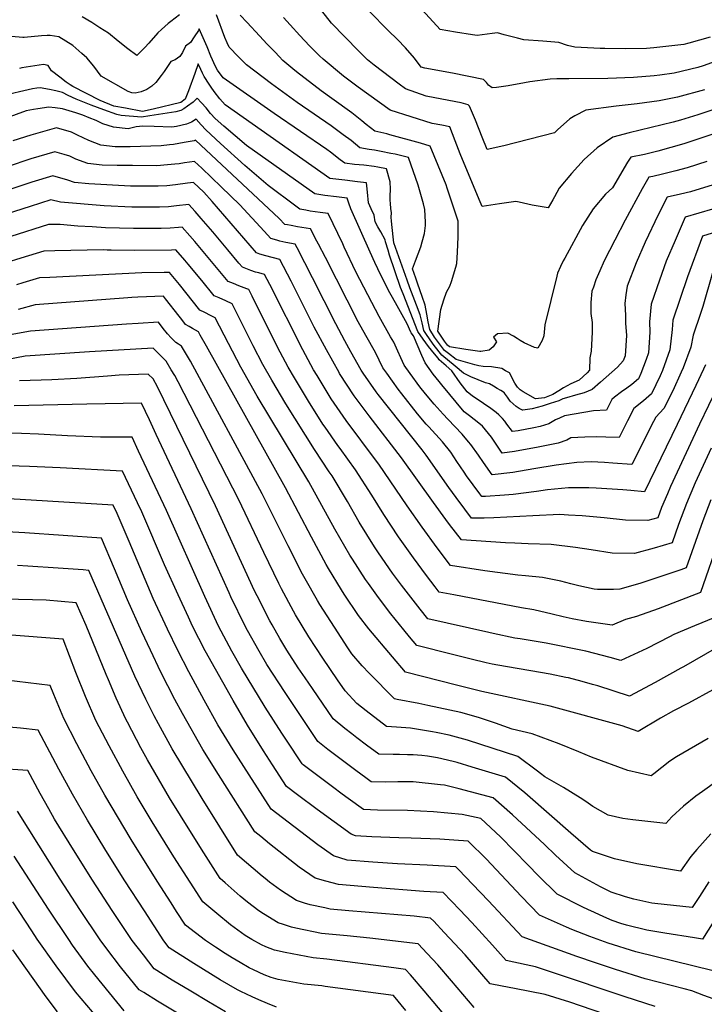
# Model space of a CAD drawing. Units: inches. Extents: x 2599103 to 2604563, y 1512552 to 1518222.
# Drawn here: x 2603646 to 2604092, y 1516759 to 1517400 of the extents above; entities that cross this region are included whole.
import ezdxf

# ---------------------------------------------------------------- set-up
doc = ezdxf.new("R2010")
doc.units = ezdxf.units.IN
doc.header["$MEASUREMENT"] = 0
doc.layers.add('tile_2643_29_contour_10ft', color=203, linetype='Continuous')

msp = doc.modelspace()

# ---------------------------------------------------------------- linework, layer by layer
at = {"layer": 'tile_2643_29_contour_10ft'}
for points, elevation in [([(2604096.04, 1517388.55), (2604082.01, 1517384.59), (2604078.78, 1517383.83), (2604059.15, 1517381.58), (2604054.37, 1517381.25), (2604040.98, 1517380.94), (2604027.41, 1517381.16), (2604024.21, 1517381.23), (2604020.09, 1517381.39), (2604007.69, 1517381.98), (2604003.07, 1517383.16), (2603997.33, 1517385.15), (2603987.02, 1517385.95), (2603974.55, 1517386.97), (2603970.51, 1517387.93), (2603967, 1517388.78), (2603961.86, 1517390.08), (2603957.49, 1517391.52), (2603953.95, 1517390.96), (2603944.27, 1517389.79), (2603941.16, 1517390.22), (2603930.04, 1517391.81), (2603920.14, 1517393.57), (2603896.56, 1517419.42)], 8330), ([(2604092.35, 1517354.32), (2604074.57, 1517349.52), (2604062.79, 1517347.21), (2604048.44, 1517345.07), (2604034.69, 1517343.62), (2604014.96, 1517340.97), (2604007.86, 1517337.46), (2604004.62, 1517335.48), (2603996.54, 1517328.21), (2603994.61, 1517326.28), (2603961.52, 1517317.9), (2603950.64, 1517315.38), (2603947.39, 1517323.5), (2603943.05, 1517334.44), (2603939.19, 1517343.6), (2603938.27, 1517344.45), (2603933.78, 1517345.76), (2603930.29, 1517346.51), (2603911.01, 1517350.21), (2603897.58, 1517354.89), (2603893.3, 1517358.09), (2603877.1, 1517370.44), (2603872.86, 1517373.81), (2603866.96, 1517379.67), (2603849.31, 1517397.79), (2603838.21, 1517411.89)], 8310), ([(2604130.25, 1517384.03), (2604091.44, 1517369.92), (2604087.81, 1517368.93), (2604072.41, 1517365.25), (2604063.15, 1517363.86), (2604059.49, 1517363.49), (2604045.92, 1517362.35), (2604029.36, 1517361.69), (2604003.99, 1517361.47), (2603996.68, 1517361.41), (2603995.99, 1517361.55), (2603991.66, 1517361.34), (2603978.42, 1517359.46), (2603974.97, 1517358.77), (2603964.4, 1517356.89), (2603956.78, 1517355.85), (2603953.87, 1517355.49), (2603951.59, 1517357.28), (2603950.18, 1517359.07), (2603948.35, 1517361.05), (2603928.06, 1517365.14), (2603910.19, 1517368.46), (2603907.64, 1517369.1), (2603903.3, 1517374.97), (2603897.44, 1517381.62), (2603892.25, 1517387.19), (2603886.14, 1517393.05), (2603873.82, 1517405.61)], 8320), ([(2603750.39, 1517403.2), (2603744.57, 1517398.88), (2603742.83, 1517397.53), (2603738.56, 1517393.64), (2603736.24, 1517391.38), (2603730.27, 1517384.65), (2603727.83, 1517381.95), (2603726.19, 1517380.25), (2603722.41, 1517376.58), (2603716.74, 1517380.99), (2603710.38, 1517385.97), (2603704.09, 1517391.14), (2603698.42, 1517394.79), (2603693.3, 1517398.07), (2603686.88, 1517401.88)], 8280), ([(2604093.83, 1517307.52), (2604080.89, 1517303.55), (2604073.52, 1517301.47), (2604064.93, 1517299.29), (2604058.62, 1517297.9), (2604056.1, 1517297.37), (2604051.75, 1517289.7), (2604040.68, 1517269.44), (2604033.85, 1517256.42), (2604026.88, 1517242.86), (2604024, 1517236.3), (2604021.55, 1517230.63), (2604019.88, 1517225.78), (2604018.94, 1517223.04), (2604018.18, 1517215.69), (2604018.12, 1517208.63), (2604019.06, 1517202.71), (2604019.07, 1517196.42), (2604018.51, 1517184.15), (2604017.61, 1517179.69), (2604017.36, 1517171.6), (2604015.75, 1517169.99), (2604010.57, 1517165.16), (2604005.21, 1517162.68), (2604000.34, 1517160.08), (2603997.4, 1517158.3), (2603993.56, 1517155.75), (2603988.01, 1517153.73), (2603982.2, 1517152.91), (2603974.12, 1517157.46), (2603972.29, 1517158.86), (2603970.41, 1517160.6), (2603968.76, 1517163.13), (2603965.23, 1517169.99), (2603962.71, 1517171.33), (2603960.17, 1517172.67), (2603953.58, 1517173.78), (2603948.07, 1517173.97), (2603945.21, 1517174.48), (2603942.69, 1517175.05), (2603930.56, 1517178.7), (2603925.49, 1517182.43), (2603922.89, 1517184.48), (2603920.92, 1517187.12), (2603917.72, 1517191.43), (2603916.4, 1517193.22), (2603913.36, 1517198.14), (2603912.35, 1517203.19), (2603911.41, 1517208.26), (2603910.29, 1517213.96), (2603908.39, 1517219.61), (2603905.52, 1517227.61), (2603904.13, 1517231.6), (2603902.03, 1517237.67), (2603904.12, 1517242.86), (2603907.53, 1517252.12), (2603908.47, 1517255.34), (2603909.78, 1517260.61), (2603910.45, 1517265.96), (2603910.46, 1517268.06), (2603910.04, 1517276.32), (2603909.23, 1517279.98), (2603905.73, 1517292.14), (2603899.43, 1517310.22), (2603890.75, 1517312.3), (2603887.97, 1517312.9), (2603881.55, 1517314.11), (2603877.21, 1517314.89), (2603873.84, 1517315.36), (2603867.81, 1517316.43), (2603862.01, 1517321.28), (2603856.99, 1517325.08), (2603849.1, 1517330.76), (2603826.85, 1517346.13), (2603810.32, 1517358.19), (2603793.88, 1517370.49), (2603788.66, 1517375.78), (2603782.75, 1517382.02), (2603781.38, 1517384.88), (2603779.78, 1517388.37), (2603774.34, 1517403.05)], 8280), ([(2604097.73, 1517325.4), (2604078.74, 1517319.22), (2604070.33, 1517316.67), (2604061.87, 1517314.35), (2604056.54, 1517313.04), (2604053.21, 1517312.25), (2604044.29, 1517310.43), (2604042.21, 1517307.07), (2604032.34, 1517290.52), (2604027.68, 1517286.3), (2604019.8, 1517276.73), (2604012.72, 1517265.88), (2604001.18, 1517244.71), (2604000.26, 1517242.87), (2603998.45, 1517239.15), (2603996.49, 1517234.87), (2603995.97, 1517232.82), (2603988.29, 1517201.26), (2603987.51, 1517194.05), (2603986.42, 1517190.9), (2603983.6, 1517185.95), (2603981.47, 1517186.42), (2603974.85, 1517189.47), (2603972.12, 1517190.96), (2603970.19, 1517192.34), (2603967.81, 1517193.79), (2603964.19, 1517195.69), (2603957.42, 1517195.43), (2603954.79, 1517193.2), (2603956.72, 1517190.09), (2603954.59, 1517186.96), (2603952.08, 1517184.72), (2603946.55, 1517183.77), (2603945.83, 1517183.82), (2603936.7, 1517185.25), (2603926.19, 1517186.97), (2603924.83, 1517187.92), (2603922.92, 1517190.66), (2603918.53, 1517197.03), (2603920.57, 1517211.27), (2603922.5, 1517217.59), (2603924.13, 1517222.58), (2603926.3, 1517226.3), (2603927.54, 1517229.54), (2603930.22, 1517238.68), (2603930.86, 1517241.08), (2603931.34, 1517248.47), (2603931.78, 1517258.51), (2603931.75, 1517268.65), (2603928.43, 1517279.25), (2603924.71, 1517290.18), (2603923.92, 1517292.41), (2603913.65, 1517317.64), (2603907.26, 1517319.55), (2603887.37, 1517325.06), (2603885.29, 1517325.6), (2603877.64, 1517327.32), (2603871.78, 1517331.63), (2603868.99, 1517334.12), (2603862.55, 1517339.35), (2603849.63, 1517348.75), (2603842.56, 1517353.68), (2603826.54, 1517365.99), (2603824.16, 1517367.97), (2603817.71, 1517373.44), (2603815.3, 1517375.9), (2603812.52, 1517378.74), (2603807.46, 1517384.06), (2603802.46, 1517389.42), (2603794.36, 1517398.16), (2603789.88, 1517403.01)], 8290), ([(2604111.29, 1517345.74), (2604087.99, 1517337.94), (2604076.64, 1517334.46), (2604071.87, 1517333.34), (2604043.21, 1517326.18), (2604032.48, 1517323.48), (2604022.27, 1517316.46), (2604013.82, 1517308.81), (2604005.62, 1517299.77), (2603997.68, 1517290.32), (2603994.54, 1517284.69), (2603993.46, 1517282.72), (2603990.51, 1517277.45), (2603980.09, 1517279.25), (2603971.52, 1517281.11), (2603969.45, 1517281.58), (2603958.63, 1517280.05), (2603947.48, 1517278.19), (2603945.41, 1517282.84), (2603933.15, 1517312.65), (2603929.95, 1517321.13), (2603926.49, 1517330.18), (2603921.25, 1517331.23), (2603914.82, 1517332.47), (2603887.61, 1517341.1), (2603866.75, 1517356.12), (2603857.18, 1517363.1), (2603843.92, 1517374.35), (2603841.59, 1517376.41), (2603837.09, 1517380.83), (2603835.01, 1517382.93), (2603828.68, 1517389.65), (2603822.33, 1517396.56), (2603818.01, 1517401.33)], 8300), ([(2604109.12, 1517295.84), (2604083.04, 1517287.93), (2604076.68, 1517286.29), (2604067.91, 1517284.31), (2604062.06, 1517272.77), (2604053.65, 1517255.1), (2604047.77, 1517241.58), (2604041.94, 1517226.32), (2604041.05, 1517220.81), (2604040.46, 1517215.04), (2604040.71, 1517207.52), (2604040.9, 1517202.33), (2604041.38, 1517194.36), (2604040.58, 1517181), (2604039.31, 1517177.72), (2604035.5, 1517173.6), (2604024.55, 1517163.77), (2604019.11, 1517159.11), (2604013.94, 1517157.02), (2604008.23, 1517155.33), (2604002.33, 1517153.76), (2603999.93, 1517153.07), (2603997.48, 1517151.79), (2603991.83, 1517149.87), (2603986.42, 1517148.25), (2603979.97, 1517146.44), (2603973.92, 1517145.57), (2603973.68, 1517145.66), (2603971.48, 1517146.67), (2603969.52, 1517148.07), (2603965.66, 1517151.38), (2603963.84, 1517154.13), (2603962.06, 1517156.77), (2603961.95, 1517156.93), (2603959.66, 1517158.35), (2603957.22, 1517159.82), (2603954.77, 1517161.26), (2603952.3, 1517162.69), (2603949.71, 1517163.33), (2603939.97, 1517167.43), (2603935.32, 1517169.69), (2603929.78, 1517174.31), (2603921.22, 1517181.51), (2603916.27, 1517187.77), (2603913.58, 1517191.37), (2603910.77, 1517195.52), (2603909.52, 1517197.5), (2603908.28, 1517202.51), (2603906.98, 1517207.72), (2603904.68, 1517213.97), (2603900.39, 1517225.42), (2603898.66, 1517230.22), (2603890, 1517254.64), (2603889.41, 1517258.61), (2603888.32, 1517268.65), (2603888.23, 1517271.4), (2603888.28, 1517274.12), (2603888.03, 1517276.9), (2603887.65, 1517280.22), (2603887.45, 1517282.48), (2603887.44, 1517285.09), (2603887.69, 1517289.59), (2603887.46, 1517294.47), (2603885.21, 1517302.8), (2603879.5, 1517304), (2603877.18, 1517304.29), (2603870.31, 1517305.12), (2603864.36, 1517305.68), (2603858.02, 1517306.45), (2603855.04, 1517308.8), (2603848.59, 1517313.68), (2603846.2, 1517315.41), (2603829.1, 1517327.2), (2603811.89, 1517338.94), (2603778.66, 1517362.22), (2603774.95, 1517367.01), (2603773.74, 1517369.6), (2603770.74, 1517376.32), (2603768.23, 1517382.33), (2603763.21, 1517394.07), (2603762.75, 1517393.03), (2603759.96, 1517388.87), (2603757.37, 1517385.1), (2603754.27, 1517382.64), (2603752.27, 1517378.65), (2603750.58, 1517375.91), (2603747.44, 1517373.86), (2603744.7, 1517372.71), (2603741.55, 1517368.27), (2603740.29, 1517366.3), (2603738.31, 1517363.57), (2603734.84, 1517359.02), (2603732.19, 1517356.63), (2603728.92, 1517354.57), (2603725.29, 1517352.97), (2603721.46, 1517352.02), (2603719.19, 1517352.34), (2603716.83, 1517353.15), (2603699.28, 1517363.21), (2603694.57, 1517369.81), (2603689.95, 1517375.19), (2603686.75, 1517378.01), (2603680.75, 1517383.2), (2603671.78, 1517388.87), (2603666.17, 1517389.63), (2603664.09, 1517389.62), (2603660.39, 1517389.44), (2603649.05, 1517388.44), (2603648.6, 1517388.38), (2603648.19, 1517388.44), (2603640.99, 1517388.93)], 8270), ([(2604124.21, 1517284.3), (2604079.72, 1517271.25), (2604073.07, 1517256.24), (2604067.36, 1517242.73), (2604062.9, 1517230.32), (2604057.45, 1517214.78), (2604056.35, 1517203.21), (2604056.63, 1517196.36), (2604055.83, 1517183), (2604054.27, 1517178.62), (2604050.84, 1517169.6), (2604049.17, 1517166.14), (2604044.88, 1517162.29), (2604041.74, 1517160), (2604038.15, 1517157.53), (2604033.71, 1517154.08), (2604031.92, 1517152.56), (2604028.41, 1517145.54), (2604020.01, 1517145.16), (2604007.39, 1517143.07), (2604001.12, 1517141.89), (2603997.72, 1517140.43), (2603995.26, 1517139.23), (2603990.79, 1517136.77), (2603985.12, 1517134.93), (2603981.16, 1517134.13), (2603970.89, 1517132.25), (2603967.18, 1517131.62), (2603963.57, 1517136.47), (2603962.2, 1517138.35), (2603960.69, 1517140.27), (2603958.25, 1517142.58), (2603956.57, 1517144.02), (2603954.81, 1517145.37), (2603952.15, 1517147.34), (2603951.2, 1517148.02), (2603948.24, 1517150.04), (2603942.83, 1517153.63), (2603941.17, 1517154.75), (2603937.69, 1517157.46), (2603933.14, 1517163.51), (2603927.62, 1517171.21), (2603924.1, 1517174.42), (2603919.52, 1517178.5), (2603918.7, 1517179.5), (2603916.38, 1517182.36), (2603912.57, 1517187.15), (2603908.94, 1517191.97), (2603905.54, 1517196.83), (2603895.9, 1517221.38), (2603894.32, 1517225.53), (2603887.19, 1517246.53), (2603886.13, 1517249.86), (2603884.47, 1517255.29), (2603884.27, 1517256.6), (2603881.36, 1517261.76), (2603879.38, 1517265.14), (2603877.85, 1517268.41), (2603877.04, 1517272.68), (2603875.05, 1517276.83), (2603873.43, 1517280.65), (2603872.85, 1517287.58), (2603872.36, 1517291.67), (2603872.1, 1517293.69), (2603868.29, 1517294.21), (2603866.25, 1517294.47), (2603858.07, 1517295.36), (2603848.24, 1517296.46), (2603797.58, 1517332.05), (2603780.07, 1517344.55), (2603776.63, 1517348.46), (2603772.97, 1517353.16), (2603770.89, 1517356.09), (2603769.57, 1517357.99), (2603766.33, 1517362.9), (2603765.23, 1517365.17), (2603764.17, 1517367.46), (2603762.54, 1517371.21), (2603760.32, 1517364.92), (2603756.1, 1517353.6), (2603754.01, 1517348.24), (2603751.21, 1517346.06), (2603733.24, 1517341.61), (2603726.19, 1517340.19), (2603715.15, 1517342.26), (2603707.59, 1517343.73), (2603698.65, 1517347.29), (2603680.84, 1517356.41), (2603679.11, 1517357.59), (2603676.57, 1517359.37), (2603672.36, 1517362.47), (2603667.03, 1517366.66), (2603664.87, 1517370.23), (2603661.71, 1517370.86), (2603647.7, 1517368.68), (2603646.04, 1517368.16)], 8260), ([(2604100.15, 1517261.76), (2604090.95, 1517258.98), (2604081.17, 1517232.45), (2604071.73, 1517204.15), (2604071.18, 1517198.27), (2604069.63, 1517184.82), (2604064.83, 1517171.44), (2604063.29, 1517168.02), (2604057.63, 1517156.19), (2604052.44, 1517151.72), (2604046.29, 1517146.72), (2604042.18, 1517138.78), (2604039.85, 1517134.23), (2604036.67, 1517127.87), (2604028.01, 1517128.07), (2604021.88, 1517128.23), (2604014.4, 1517127.97), (2604005.24, 1517127.52), (2604002.54, 1517126.1), (2603997.05, 1517124.09), (2603982.87, 1517121.36), (2603974.36, 1517119.75), (2603968.55, 1517118.76), (2603960.52, 1517117.53), (2603955.74, 1517124.67), (2603953.48, 1517127.93), (2603947.61, 1517135.14), (2603945.3, 1517137.23), (2603939.28, 1517141.83), (2603935.8, 1517144.54), (2603921.21, 1517162.04), (2603919.43, 1517164.2), (2603915.61, 1517169.17), (2603910.35, 1517176.38), (2603908.14, 1517181.31), (2603902.63, 1517194.11), (2603901.09, 1517196.09), (2603900.97, 1517196.43), (2603898.58, 1517201.92), (2603892.07, 1517213.48), (2603888.96, 1517219), (2603886.53, 1517223.63), (2603879.4, 1517237.67), (2603877.5, 1517241.71), (2603874.42, 1517248.58), (2603861.93, 1517276.81), (2603860.51, 1517280.5), (2603859.58, 1517283.68), (2603852.57, 1517284.51), (2603845.05, 1517285.44), (2603838.45, 1517286.48), (2603794, 1517318.1), (2603779.12, 1517330.56), (2603773.5, 1517335.57), (2603770.47, 1517338.92), (2603767.63, 1517342.52), (2603764.65, 1517345.92), (2603761.87, 1517348.87), (2603759.2, 1517346.16), (2603755.44, 1517343.57), (2603753.09, 1517342), (2603751.24, 1517340.92), (2603747.97, 1517340.01), (2603730.91, 1517337.32), (2603725.55, 1517336.51), (2603712.34, 1517337.57), (2603709.49, 1517338.15), (2603701.1, 1517341.21), (2603692.78, 1517344.38), (2603682.97, 1517348.15), (2603677.85, 1517350.55), (2603674.08, 1517352.59), (2603669.81, 1517353.59), (2603665.57, 1517354.54), (2603659.61, 1517355.6), (2603657.34, 1517355.41), (2603654.49, 1517354.85), (2603633.92, 1517350.22)], 8250), ([(2604097.38, 1517234.98), (2604091.12, 1517213.15), (2604089.55, 1517208.55), (2604084.78, 1517194.43), (2604083.38, 1517186.63), (2604078.39, 1517173.22), (2604077.08, 1517170.29), (2604071.57, 1517158.28), (2604065.74, 1517146.65), (2604060.45, 1517140.96), (2604059.12, 1517138.29), (2604044.92, 1517110.19), (2604032.53, 1517111.04), (2604027.17, 1517111.55), (2604018.45, 1517111.88), (2604009.03, 1517111.5), (2603995.71, 1517109.75), (2603981.14, 1517107.32), (2603967.44, 1517105.09), (2603953.87, 1517103.44), (2603948.22, 1517111.59), (2603945.04, 1517116.33), (2603940.03, 1517123.28), (2603938.51, 1517125.1), (2603934.41, 1517129.98), (2603925.18, 1517139.73), (2603922.05, 1517143), (2603916.1, 1517149.54), (2603910.45, 1517156.25), (2603906.86, 1517160.86), (2603900.48, 1517169.59), (2603896.72, 1517174.83), (2603894.41, 1517179.75), (2603892.46, 1517184.11), (2603889.86, 1517189.87), (2603887.8, 1517193.48), (2603880.32, 1517206.63), (2603875.48, 1517215.74), (2603865.21, 1517235.84), (2603857.66, 1517251.87), (2603856.68, 1517254.08), (2603847.06, 1517273.67), (2603841.95, 1517274.3), (2603835.47, 1517275.35), (2603832.63, 1517275.82), (2603828.66, 1517276.5), (2603826.01, 1517278.49), (2603808.13, 1517292.01), (2603792.93, 1517305.07), (2603777.05, 1517319.39), (2603767.41, 1517328.14), (2603764.4, 1517331.52), (2603761.26, 1517335.14), (2603758.14, 1517333.15), (2603754.91, 1517331.88), (2603748.33, 1517330.37), (2603745.41, 1517329.87), (2603733.74, 1517330.38), (2603726.33, 1517330.62), (2603722.11, 1517330.14), (2603719.47, 1517329.59), (2603716.93, 1517328.96), (2603707.22, 1517329.88), (2603700.45, 1517332.17), (2603696.06, 1517334.36), (2603691.44, 1517336.16), (2603687.24, 1517337.79), (2603682.84, 1517339.27), (2603674.05, 1517341.9), (2603669.35, 1517342.61), (2603665.21, 1517342.96), (2603657.97, 1517341.9), (2603655.22, 1517341.43), (2603650.48, 1517340.6), (2603637.37, 1517335.88)], 8240), ([(2604092.82, 1517175.16), (2604091.65, 1517172.44), (2604086.7, 1517161.59), (2604074.48, 1517136.38), (2604053.18, 1517092.51), (2604044.29, 1517093.22), (2604039.02, 1517093.82), (2604021.65, 1517094.82), (2604016.98, 1517094.93), (2604003.66, 1517095.05), (2603990.02, 1517093.69), (2603982.77, 1517092.62), (2603967.53, 1517090.69), (2603961.98, 1517090.21), (2603949.56, 1517089.43), (2603947.21, 1517089.34), (2603945.9, 1517091.12), (2603937.3, 1517102.92), (2603935.62, 1517105.26), (2603931.04, 1517112.21), (2603927.01, 1517118.18), (2603921.65, 1517124.99), (2603912.67, 1517134.83), (2603911.03, 1517136.56), (2603905.28, 1517143.3), (2603895.16, 1517156.25), (2603892.82, 1517159.27), (2603885.26, 1517169.76), (2603882.84, 1517173.25), (2603880.42, 1517178.16), (2603878.01, 1517183.18), (2603871.66, 1517194.22), (2603866.77, 1517203.27), (2603845.36, 1517245), (2603840.87, 1517253.71), (2603839.83, 1517255.72), (2603835.69, 1517263.7), (2603827.26, 1517265.1), (2603823.06, 1517265.83), (2603820.64, 1517266.25), (2603818.99, 1517266.65), (2603815.26, 1517270.47), (2603760.65, 1517321.42), (2603759.95, 1517321.14), (2603753.26, 1517319.88), (2603746.49, 1517318.78), (2603743.88, 1517318.44), (2603738.26, 1517317.9), (2603718.25, 1517317.11), (2603708.31, 1517317.21), (2603698.97, 1517318.19), (2603691.28, 1517321.2), (2603683.95, 1517324.74), (2603680.05, 1517326.78), (2603670.29, 1517329.54), (2603653.52, 1517324.79), (2603641.78, 1517321.1)], 8230), ([(2604100.77, 1517160.81), (2604089.04, 1517136.54), (2604070.16, 1517095.82), (2604068.15, 1517091.13), (2604064.35, 1517082.28), (2604061.81, 1517075.38), (2604055.3, 1517073.78), (2604040.84, 1517074.04), (2604026.88, 1517075.52), (2604012.51, 1517076.83), (2604003.76, 1517077.32), (2603997.98, 1517077.64), (2603980.45, 1517076.85), (2603955, 1517075.43), (2603948.7, 1517075.25), (2603940.55, 1517075.25), (2603936.14, 1517081.15), (2603930.58, 1517088.7), (2603925.8, 1517095.3), (2603910.9, 1517116.4), (2603908.4, 1517119.8), (2603879.68, 1517155.81), (2603878.34, 1517157.62), (2603869.95, 1517169.73), (2603868.71, 1517171.64), (2603862, 1517183.7), (2603858.08, 1517190.82), (2603852.19, 1517201.87), (2603837.03, 1517231.77), (2603826.96, 1517251.34), (2603825.7, 1517253.77), (2603819.59, 1517254.9), (2603815.76, 1517255.8), (2603813.6, 1517256.34), (2603809.75, 1517257.35), (2603805.45, 1517262.18), (2603789.54, 1517279.42), (2603777.43, 1517291.21), (2603764.81, 1517303.18), (2603760.04, 1517307.7), (2603753.67, 1517306.68), (2603750.08, 1517306.18), (2603747.31, 1517305.84), (2603742.5, 1517305.4), (2603735.48, 1517304.89), (2603719.7, 1517304.94), (2603714.34, 1517304.97), (2603709.74, 1517305.02), (2603699.92, 1517305.31), (2603690.57, 1517306.27), (2603682.79, 1517309.16), (2603678.79, 1517311.14), (2603675.15, 1517312.25), (2603669.03, 1517313.92), (2603653.55, 1517309.28), (2603638.01, 1517304.06)], 8220), ([(2604096.6, 1517120.92), (2604086.24, 1517098.25), (2604080.46, 1517084.72), (2604075.39, 1517071.15), (2604071.09, 1517059.18), (2604059.54, 1517055.78), (2604046.59, 1517052.22), (2604032.16, 1517052.55), (2604018.4, 1517054.56), (2604008.31, 1517056.13), (2603992.32, 1517058.04), (2603977.49, 1517058.61), (2603968.68, 1517058.93), (2603962.69, 1517059.3), (2603933.89, 1517061.16), (2603926.27, 1517071.21), (2603923.85, 1517074.44), (2603915.83, 1517085.37), (2603894.9, 1517114.52), (2603873.78, 1517141.92), (2603864.1, 1517154.9), (2603854.6, 1517169.51), (2603854.24, 1517170.11), (2603846, 1517184.82), (2603838.12, 1517199.72), (2603823.09, 1517229.63), (2603815.71, 1517243.85), (2603806.46, 1517246.22), (2603802.65, 1517247.31), (2603800.51, 1517248.04), (2603771.56, 1517281.49), (2603766.11, 1517287.58), (2603759.43, 1517293.98), (2603755.47, 1517293.45), (2603747.72, 1517292.34), (2603742.08, 1517291.83), (2603736.41, 1517291.61), (2603718.33, 1517291.6), (2603691.3, 1517293.08), (2603681.89, 1517293.95), (2603677.54, 1517295.54), (2603667.77, 1517298.31), (2603654.21, 1517294.07), (2603651.52, 1517293.22), (2603617.61, 1517281.99)], 8210), ([(2604096.35, 1517087.12), (2604091.27, 1517073.55), (2604086.36, 1517060), (2604080.37, 1517042.97), (2604076.87, 1517041.71), (2604050.19, 1517032.66), (2604037.17, 1517028.93), (2604033.03, 1517028.86), (2604022.53, 1517028.76), (2604020.32, 1517029.06), (2604010.35, 1517031.16), (2604005.19, 1517032.4), (2603998.61, 1517034.21), (2603986.7, 1517036.6), (2603975.77, 1517037.65), (2603970.64, 1517038.08), (2603949.08, 1517041.03), (2603926.74, 1517044.52), (2603918.19, 1517056.02), (2603908.32, 1517069.42), (2603898.58, 1517083.29), (2603880.14, 1517110.55), (2603878.71, 1517112.45), (2603858.78, 1517138.87), (2603849.1, 1517152.94), (2603839.91, 1517168.14), (2603837.69, 1517171.87), (2603830.54, 1517185.02), (2603809.11, 1517227.49), (2603805.72, 1517233.92), (2603801.94, 1517234.99), (2603799.84, 1517235.6), (2603796.83, 1517236.69), (2603791.27, 1517238.74), (2603789.01, 1517241.41), (2603781.74, 1517250.01), (2603771.93, 1517261.7), (2603764.45, 1517270.42), (2603760.45, 1517274.95), (2603756.29, 1517279.55), (2603748.38, 1517278.69), (2603743.04, 1517278.17), (2603737.38, 1517277.93), (2603719.3, 1517277.95), (2603701.16, 1517278.7), (2603672.8, 1517281.05), (2603666.52, 1517282.69), (2603653.05, 1517278.4), (2603637.32, 1517273.35)], 8200), ([(2604102.04, 1517062.37), (2604089.64, 1517026.77), (2604062.07, 1517016.13), (2604048.07, 1517011.19), (2604040.89, 1517009.25), (2604032.2, 1517005.52), (2604015.33, 1517008.03), (2604005.99, 1517009.73), (2604000.11, 1517011), (2603993, 1517012.82), (2603981.17, 1517015.51), (2603973.06, 1517016.76), (2603929.06, 1517025.26), (2603919.45, 1517027.14), (2603916.8, 1517030.52), (2603911.23, 1517037.88), (2603902.67, 1517049.35), (2603892.91, 1517063.14), (2603883.33, 1517077.59), (2603875.48, 1517090.19), (2603864.97, 1517106.67), (2603854.95, 1517120.6), (2603853.39, 1517122.64), (2603845.09, 1517134.57), (2603843.68, 1517136.61), (2603834.38, 1517151.46), (2603833, 1517153.69), (2603825.2, 1517166.71), (2603821.14, 1517173.62), (2603814.11, 1517186.76), (2603797.74, 1517219.79), (2603795.56, 1517224.12), (2603794.26, 1517224.65), (2603788.9, 1517226.72), (2603785.46, 1517228.08), (2603782.03, 1517229.44), (2603760.21, 1517255.5), (2603757.07, 1517259.15), (2603752.1, 1517264.83), (2603749.69, 1517264.56), (2603744.28, 1517264.28), (2603738.36, 1517264.05), (2603720.29, 1517263.92), (2603702.17, 1517264.47), (2603693.43, 1517264.96), (2603684.01, 1517265.53), (2603672.53, 1517266.64), (2603664.88, 1517266.64), (2603640.47, 1517258.76)], 8190), ([(2604098.92, 1517010.57), (2604085.73, 1517005.04), (2604072.33, 1516999.5), (2604069.52, 1516998), (2604054.79, 1516990.45), (2604037.83, 1516982.46), (2604030.78, 1516984.51), (2604015.05, 1516988.72), (2603989.08, 1516993.87), (2603981.29, 1516995.1), (2603972.2, 1516996.6), (2603968.71, 1516997.19), (2603954.68, 1517000.15), (2603951.8, 1517000.77), (2603912.16, 1517009.75), (2603907.16, 1517016.02), (2603894.98, 1517031.54), (2603889.13, 1517039.4), (2603887.05, 1517042.33), (2603879.49, 1517053.44), (2603877.42, 1517056.59), (2603867.42, 1517072.76), (2603859.63, 1517086.12), (2603849.66, 1517102.74), (2603847.7, 1517105.49), (2603838.14, 1517119.92), (2603819.59, 1517149.82), (2603810.45, 1517165.15), (2603804.63, 1517175.37), (2603798.22, 1517187.52), (2603789.14, 1517205.82), (2603784.57, 1517214.94), (2603780.48, 1517216.78), (2603776.19, 1517218.7), (2603772.8, 1517220.14), (2603764.85, 1517230.05), (2603755.98, 1517240.64), (2603753.69, 1517243.35), (2603747.92, 1517250.1), (2603745.04, 1517249.91), (2603721.31, 1517249.54), (2603705.73, 1517249.82), (2603703.2, 1517249.87), (2603700.52, 1517250.02), (2603669.11, 1517249.4), (2603662.03, 1517249.2), (2603647.03, 1517244.58), (2603637.19, 1517241.69)], 8180), ([(2604100.15, 1516990.88), (2604078.63, 1516978.47), (2604076.88, 1516977.45), (2604060.2, 1516968.29), (2604043.45, 1516959.4), (2604022.86, 1516965.97), (2604019.38, 1516967), (2604012.67, 1516968.82), (2604003.62, 1516971.17), (2604002.02, 1516971.52), (2603991.63, 1516973.67), (2603979.14, 1516975.86), (2603962.74, 1516978.56), (2603954.06, 1516980.13), (2603950, 1516981.02), (2603940.25, 1516983.34), (2603928.03, 1516986.37), (2603904.87, 1516992.36), (2603900.18, 1516998.05), (2603896.45, 1517002.62), (2603888.06, 1517012.98), (2603879.82, 1517023.65), (2603873.31, 1517032.62), (2603871.45, 1517035.37), (2603862.93, 1517048.62), (2603861.35, 1517051.19), (2603851.57, 1517068.16), (2603834.45, 1517098.85), (2603800.84, 1517154.81), (2603790.22, 1517173.63), (2603782.15, 1517189.02), (2603773.58, 1517205.77), (2603770.53, 1517207.26), (2603766.72, 1517209.2), (2603763.56, 1517210.84), (2603750.31, 1517227.55), (2603743.73, 1517235.38), (2603740.39, 1517235.33), (2603725.77, 1517235.03), (2603665.79, 1517232.11), (2603659.18, 1517231.77), (2603648.22, 1517228.51), (2603644.22, 1517227.37)], 8170), ([(2604097.76, 1516963.46), (2604081.83, 1516954.8), (2604072.06, 1516949.74), (2604063.66, 1516944.94), (2604049.07, 1516936.34), (2604038.54, 1516940.06), (2603991.67, 1516952.81), (2603947.31, 1516962.36), (2603930.62, 1516966.56), (2603897.58, 1516974.98), (2603889, 1516984.86), (2603873.55, 1517003.21), (2603866.88, 1517011.84), (2603857.53, 1517025.86), (2603855.75, 1517028.61), (2603847.43, 1517042.41), (2603845.86, 1517045.15), (2603836.26, 1517062.91), (2603819.32, 1517094.97), (2603767.84, 1517187.31), (2603763.79, 1517194.5), (2603762.6, 1517196.59), (2603758.84, 1517198.74), (2603756.54, 1517200.12), (2603754.32, 1517201.53), (2603751.73, 1517204.78), (2603750.14, 1517206.77), (2603741.17, 1517218.24), (2603739.86, 1517219.88), (2603723.27, 1517219.21), (2603719.2, 1517219.03), (2603716.76, 1517218.86), (2603656.33, 1517214.33), (2603645.19, 1517211.15)], 8160), ([(2604094.63, 1516931.84), (2604073.98, 1516919.8), (2604069.68, 1516917), (2604059.3, 1516908.83), (2604057.52, 1516907.49), (2604042.37, 1516910.99), (2604018.66, 1516919.57), (2604010.43, 1516923), (2603997.7, 1516928.28), (2603979.99, 1516934.88), (2603966.97, 1516937.89), (2603956.22, 1516941.7), (2603944.96, 1516945.34), (2603933.52, 1516948.64), (2603912.05, 1516953.32), (2603906.17, 1516954.57), (2603892.05, 1516957.2), (2603890.28, 1516957.59), (2603873.82, 1516974.33), (2603869.29, 1516979.02), (2603862.49, 1516986.95), (2603859.86, 1516990.89), (2603851.19, 1517004.19), (2603841.65, 1517019.05), (2603840.14, 1517021.55), (2603832.05, 1517035.81), (2603830.43, 1517038.84), (2603821, 1517057.32), (2603804.14, 1517091.08), (2603757.4, 1517177.46), (2603751.61, 1517187.41), (2603749.75, 1517188.62), (2603748.02, 1517189.73), (2603744.93, 1517192.72), (2603742.4, 1517195.43), (2603739.75, 1517198.89), (2603736.55, 1517202.97), (2603723.31, 1517202.12), (2603715.79, 1517201.62), (2603653.33, 1517197.14), (2603626.6, 1517192.24)], 8150), ([(2604100.85, 1516904.31), (2604090.85, 1516897.13), (2604086.58, 1516894.09), (2604078.66, 1516887.74), (2604070.91, 1516880.61), (2604067.07, 1516876.4), (2604045.64, 1516878.73), (2604039.11, 1516879.68), (2604029.57, 1516881.75), (2604019.55, 1516887.35), (2604014.87, 1516890.65), (2604011.26, 1516892.99), (2604000.32, 1516899.9), (2603988.25, 1516906.74), (2603985.53, 1516909), (2603983.54, 1516910.52), (2603970.65, 1516919.92), (2603937.85, 1516930.76), (2603925.97, 1516933.96), (2603917.42, 1516935.7), (2603915.13, 1516936.1), (2603900.81, 1516938.55), (2603891.59, 1516939.23), (2603885.19, 1516939.57), (2603871.79, 1516949.79), (2603865.88, 1516954.44), (2603858.22, 1516962.71), (2603853.13, 1516970.03), (2603843.73, 1516983.98), (2603834.58, 1516998.04), (2603825.91, 1517012.3), (2603824.57, 1517014.66), (2603816.75, 1517029.25), (2603815.03, 1517032.66), (2603805.22, 1517052.91), (2603788.93, 1517087.18), (2603749.45, 1517164.02), (2603747.18, 1517168.18), (2603744.97, 1517171.96), (2603741.65, 1517177.49), (2603733.24, 1517186.07), (2603691.75, 1517183.55), (2603649.75, 1517180.9), (2603623.68, 1517175.75)], 8140), ([(2604096.45, 1516869.56), (2604087.33, 1516859.51), (2604083.35, 1516854.98), (2604076.62, 1516845.31), (2604048.18, 1516850.15), (2604033.74, 1516853.25), (2604019.24, 1516858.15), (2604018.07, 1516858.94), (2604005.1, 1516870.14), (2603977.05, 1516894.83), (2603975.34, 1516896.27), (2603962.6, 1516906.46), (2603940.91, 1516913.15), (2603931.15, 1516916.15), (2603928.51, 1516916.77), (2603918.31, 1516919.06), (2603911.76, 1516920.2), (2603908.09, 1516920.59), (2603902.46, 1516921.01), (2603898.86, 1516921.13), (2603893.49, 1516921.26), (2603889.51, 1516921.27), (2603880.2, 1516921.51), (2603872.14, 1516927.5), (2603865.81, 1516932.22), (2603862.49, 1516934.76), (2603858.01, 1516938.24), (2603850.43, 1516944.56), (2603836.87, 1516964.33), (2603832.11, 1516971.27), (2603827.65, 1516977.88), (2603820.24, 1516989.34), (2603818.85, 1516991.54), (2603815.76, 1516996.8), (2603810.58, 1517005.73), (2603809.15, 1517008.39), (2603800.82, 1517024.68), (2603799.2, 1517028.04), (2603773.8, 1517083.31), (2603736, 1517160.85), (2603733.23, 1517166.11), (2603729.93, 1517169.17), (2603711.09, 1517168.44), (2603703.45, 1517167.86), (2603683.42, 1517166.21), (2603667.08, 1517165.35), (2603646.17, 1517164.65)], 8130), ([(2604094.99, 1516838.34), (2604088.99, 1516828.72), (2604084.22, 1516821.7), (2604059.99, 1516824.23), (2604057.96, 1516824.5), (2604046.25, 1516827.06), (2604040.83, 1516828.63), (2604031.49, 1516831.64), (2604027.46, 1516833.62), (2604024.46, 1516835.2), (2604007.78, 1516844.13), (2603995.28, 1516855.74), (2603988.12, 1516862.77), (2603967.24, 1516881.99), (2603954.54, 1516892.99), (2603932.47, 1516899.05), (2603923.01, 1516901.34), (2603920.24, 1516901.64), (2603902.51, 1516903.47), (2603892.61, 1516903.57), (2603884.57, 1516903.38), (2603875.21, 1516903.45), (2603871.62, 1516906.11), (2603865.15, 1516910.96), (2603846.94, 1516924.68), (2603840.31, 1516929.87), (2603833.82, 1516939.57), (2603819.1, 1516961.65), (2603807.24, 1516980.01), (2603802.09, 1516988.62), (2603794.58, 1517002.03), (2603793.02, 1517004.81), (2603783.77, 1517024.09), (2603782.64, 1517026.53), (2603757.97, 1517081.25), (2603735.21, 1517129.68), (2603730.7, 1517139.25), (2603725.51, 1517150.18), (2603690, 1517149.54), (2603642.59, 1517148.4)], 8120), ([(2604107.29, 1516826.79), (2604091.05, 1516801.06), (2604085.76, 1516801.87), (2604066.37, 1516804.94), (2604054.66, 1516806.97), (2604041.35, 1516810.14), (2604037.82, 1516811.24), (2604032.22, 1516813.24), (2604026.6, 1516815.55), (2604020.5, 1516818.34), (2604016.31, 1516820.27), (2604012.91, 1516821.92), (2603996.27, 1516830.36), (2603984.11, 1516842.38), (2603977.2, 1516849.54), (2603959.35, 1516867.68), (2603946.48, 1516879.52), (2603934.34, 1516882.33), (2603915.7, 1516884.02), (2603898.81, 1516884.75), (2603879.17, 1516885.08), (2603870.22, 1516885.4), (2603860.11, 1516892.7), (2603856.27, 1516895.54), (2603850.05, 1516900.19), (2603830.96, 1516914.59), (2603830.19, 1516915.17), (2603819.92, 1516930.61), (2603816.95, 1516935.14), (2603806.09, 1516952.2), (2603790.75, 1516977.65), (2603784.41, 1516988.7), (2603775.76, 1517004.9), (2603766.91, 1517024.17), (2603741.8, 1517080.29), (2603729.06, 1517107.44), (2603723.65, 1517118.95), (2603719.38, 1517128), (2603698.95, 1517128.07), (2603677.31, 1517128.88), (2603658.56, 1517129.92), (2603647.5, 1517130.51), (2603638.27, 1517130.67)], 8110), ([(2604097.88, 1516780.42), (2604047.47, 1516792.8), (2604029.5, 1516798.42), (2604017.56, 1516802.66), (2604005.89, 1516807.3), (2604002.27, 1516808.76), (2603984.77, 1516816.58), (2603972.9, 1516828.95), (2603950.2, 1516853.11), (2603938.38, 1516864.92), (2603928.98, 1516865.62), (2603919.97, 1516866.22), (2603901.27, 1516866.92), (2603893.23, 1516867.11), (2603875.6, 1516867.6), (2603864.96, 1516868.36), (2603862.13, 1516869.33), (2603840.07, 1516885.49), (2603827.22, 1516895.12), (2603820.08, 1516900.48), (2603810.84, 1516914.54), (2603804.91, 1516923.64), (2603794.56, 1516940.33), (2603785.17, 1516956.45), (2603767.08, 1516988.79), (2603758.74, 1517004.98), (2603756.06, 1517010.81), (2603749.4, 1517025.3), (2603740.58, 1517044.97), (2603725.72, 1517079.33), (2603722.94, 1517085.27), (2603713.25, 1517105.83), (2603672.5, 1517107.98), (2603652.66, 1517108.97), (2603632.28, 1517109.61)], 8100), ([(2604104.71, 1516759.79), (2604091.89, 1516764.43), (2604084.06, 1516767.35), (2604079.09, 1516768.63), (2604053.68, 1516775.18), (2604034.27, 1516781.34), (2604021.19, 1516785.61), (2604009.2, 1516789.77), (2603973.41, 1516802.59), (2603951.51, 1516826.05), (2603941.17, 1516836.95), (2603932.25, 1516846.13), (2603930.2, 1516848.21), (2603911.69, 1516849.29), (2603892.39, 1516850.01), (2603876.16, 1516851.17), (2603859.43, 1516852.45), (2603850.61, 1516855.36), (2603840.41, 1516862.49), (2603809.96, 1516885.79), (2603795.63, 1516908), (2603785.19, 1516924.33), (2603775.36, 1516940.66), (2603766.31, 1516956.77), (2603756.35, 1516975.26), (2603749.29, 1516988.98), (2603742.39, 1517003), (2603733.25, 1517022.88), (2603717.47, 1517060.02), (2603709.61, 1517078.38), (2603707.12, 1517083.65), (2603646.55, 1517087.48), (2603626.28, 1517088.56)], 8090), ([(2604060.04, 1516757.17), (2604040.57, 1516763.5), (2604021.04, 1516770), (2604012.87, 1516772.79), (2603982.25, 1516783.09), (2603976.16, 1516784.35), (2603962.99, 1516787.23), (2603957.74, 1516793.23), (2603954.26, 1516797.22), (2603940.64, 1516811.85), (2603932.91, 1516820.05), (2603922.03, 1516831.49), (2603909.43, 1516832.16), (2603876.56, 1516834.66), (2603853.89, 1516836.53), (2603845.7, 1516838.75), (2603838.63, 1516840.84), (2603828.35, 1516847.89), (2603808.83, 1516863.22), (2603803.2, 1516867.85), (2603799.48, 1516870.94), (2603775.64, 1516908.33), (2603765.56, 1516924.66), (2603752.19, 1516948.02), (2603747.33, 1516957.09), (2603738.11, 1516974.98), (2603731.34, 1516989.18), (2603725.73, 1517001.31), (2603716.51, 1517022.04), (2603707.96, 1517042.18), (2603699.41, 1517062.3), (2603649.56, 1517065.62), (2603626.22, 1517067.1)], 8080), ([(2604064.76, 1516739.28), (2604004.56, 1516759.98), (2603988.46, 1516765.08), (2603968.54, 1516768.94), (2603960.56, 1516770.34), (2603952.58, 1516771.86), (2603936.29, 1516790.71), (2603922.71, 1516805.35), (2603915.87, 1516812.66), (2603913.86, 1516814.77), (2603903.16, 1516815.9), (2603860.52, 1516819.53), (2603848.36, 1516820.62), (2603844.9, 1516821.36), (2603835.46, 1516823.46), (2603831.8, 1516824.52), (2603826.55, 1516826.2), (2603816.09, 1516833.02), (2603809.03, 1516838.25), (2603806.12, 1516840.44), (2603804.15, 1516842.06), (2603788.19, 1516855.75), (2603764.99, 1516892.55), (2603745.55, 1516925.05), (2603736.52, 1516941.31), (2603733.77, 1516946.55), (2603728.37, 1516957.32), (2603721.29, 1516972.24), (2603691.16, 1517041.23), (2603687.62, 1517041.51), (2603671.34, 1517042.75), (2603651.45, 1517044.11), (2603644.85, 1517044.52)], 8070), ([(2603942.16, 1516756.5), (2603927.5, 1516773.81), (2603918.46, 1516784.24), (2603911.71, 1516791.58), (2603905.69, 1516798.06), (2603874.38, 1516801.73), (2603859.45, 1516803.13), (2603842.82, 1516804.7), (2603826.09, 1516808.11), (2603823.32, 1516808.75), (2603817.96, 1516810.48), (2603814.63, 1516811.75), (2603805.05, 1516817.42), (2603801.95, 1516819.49), (2603794.54, 1516825.11), (2603789.84, 1516829.13), (2603780.05, 1516837.77), (2603776.89, 1516840.55), (2603766.23, 1516857.21), (2603758.14, 1516869.98), (2603743.74, 1516893.12), (2603729.39, 1516917.93), (2603725.12, 1516925.76), (2603716.39, 1516942.34), (2603715.38, 1516944.44), (2603709.08, 1516957.95), (2603704.08, 1516969.88), (2603702.57, 1516973.52), (2603689.49, 1517005.31), (2603682.92, 1517020.15), (2603663.53, 1517021.88), (2603609.39, 1517023.15)], 8060), ([(2603931.75, 1516741.13), (2603909.77, 1516767.39), (2603900.75, 1516777.83), (2603897.51, 1516781.34), (2603889.96, 1516782.32), (2603846.32, 1516787.9), (2603837.28, 1516788.79), (2603819.2, 1516792.34), (2603812.17, 1516793.84), (2603806.53, 1516795.96), (2603803.72, 1516797.28), (2603797.5, 1516800.73), (2603793.01, 1516803.46), (2603790.73, 1516805.06), (2603783.54, 1516810.31), (2603774.55, 1516817.81), (2603765.6, 1516825.36), (2603757.29, 1516838.13), (2603746.71, 1516854.6), (2603732.49, 1516877.43), (2603722.71, 1516893.78), (2603713.36, 1516910.39), (2603704.41, 1516926.98), (2603695.86, 1516943.54), (2603689, 1516959.13), (2603682.77, 1516974.68), (2603674.61, 1516996.37), (2603638.14, 1516999.25)], 8050), ([(2603897.83, 1516754.52), (2603889.59, 1516764.24), (2603845.29, 1516770.29), (2603843.05, 1516770.6), (2603831.39, 1516771.8), (2603816.89, 1516774.29), (2603814.54, 1516774.83), (2603810.07, 1516775.96), (2603805.5, 1516777.86), (2603798.5, 1516781.08), (2603795.72, 1516782.41), (2603789.81, 1516785.82), (2603784.58, 1516788.88), (2603780.06, 1516791.77), (2603773.72, 1516795.88), (2603767.22, 1516800.17), (2603754.3, 1516810.17), (2603748.45, 1516819.05), (2603744.78, 1516824.68), (2603735.71, 1516838.71), (2603718.74, 1516865.93), (2603701.59, 1516894.82), (2603692.77, 1516910.59), (2603683.34, 1516928.21), (2603674.9, 1516944.77), (2603668.43, 1516960.33), (2603666.13, 1516966.22), (2603629.95, 1516970.6)], 8040), ([(2603813.48, 1516756.74), (2603807.64, 1516759.11), (2603801.97, 1516761.47), (2603797.69, 1516763.35), (2603790.34, 1516766.88), (2603787.99, 1516768.05), (2603776.89, 1516774.61), (2603759.7, 1516785.26), (2603743.5, 1516795.45), (2603740.14, 1516799.88), (2603727.44, 1516819.45), (2603714.74, 1516839.03), (2603702.39, 1516858.76), (2603690.29, 1516878.56), (2603680.68, 1516895.38), (2603671.74, 1516911.66), (2603658.21, 1516937.26), (2603646.67, 1516938.39), (2603604.22, 1516942.24)], 8030), ([(2603780.28, 1516753.74), (2603769.15, 1516760.22), (2603757.63, 1516767.08), (2603745.63, 1516774.33), (2603733.78, 1516781.77), (2603726.8, 1516790.74), (2603719.57, 1516800.18), (2603706.43, 1516819.76), (2603693.64, 1516839.52), (2603681.23, 1516859.32), (2603668.98, 1516879.13), (2603665.17, 1516885.89), (2603659.55, 1516895.94), (2603651.48, 1516910.87), (2603631.44, 1516912.15)], 8020), ([(2603759.96, 1516746.24), (2603735.92, 1516760.66), (2603726.97, 1516766.26), (2603724.05, 1516768.08), (2603711.91, 1516783.05), (2603702.94, 1516794.76), (2603698.72, 1516800.49), (2603685.4, 1516820.26), (2603672.5, 1516840.08), (2603644.76, 1516884.48)], 8010), ([(2603714.33, 1516754.4), (2603700.01, 1516771.84), (2603695.15, 1516777.82), (2603690.66, 1516783.37), (2603680.72, 1516797.11), (2603678.15, 1516800.79), (2603665.04, 1516820.61), (2603642.71, 1516855.17)], 8000), ([(2603704.61, 1516740.72), (2603682.65, 1516766.62), (2603669.92, 1516783.67), (2603657.7, 1516801.09), (2603654.23, 1516806.35), (2603641.66, 1516825.24)], 7990), ([(2603670.9, 1516753.58), (2603663.44, 1516763.38), (2603641.66, 1516793.97)], 7980)]:
    msp.add_lwpolyline(points, dxfattribs=dict(at, elevation=elevation))

doc.saveas('drawing.dxf')
